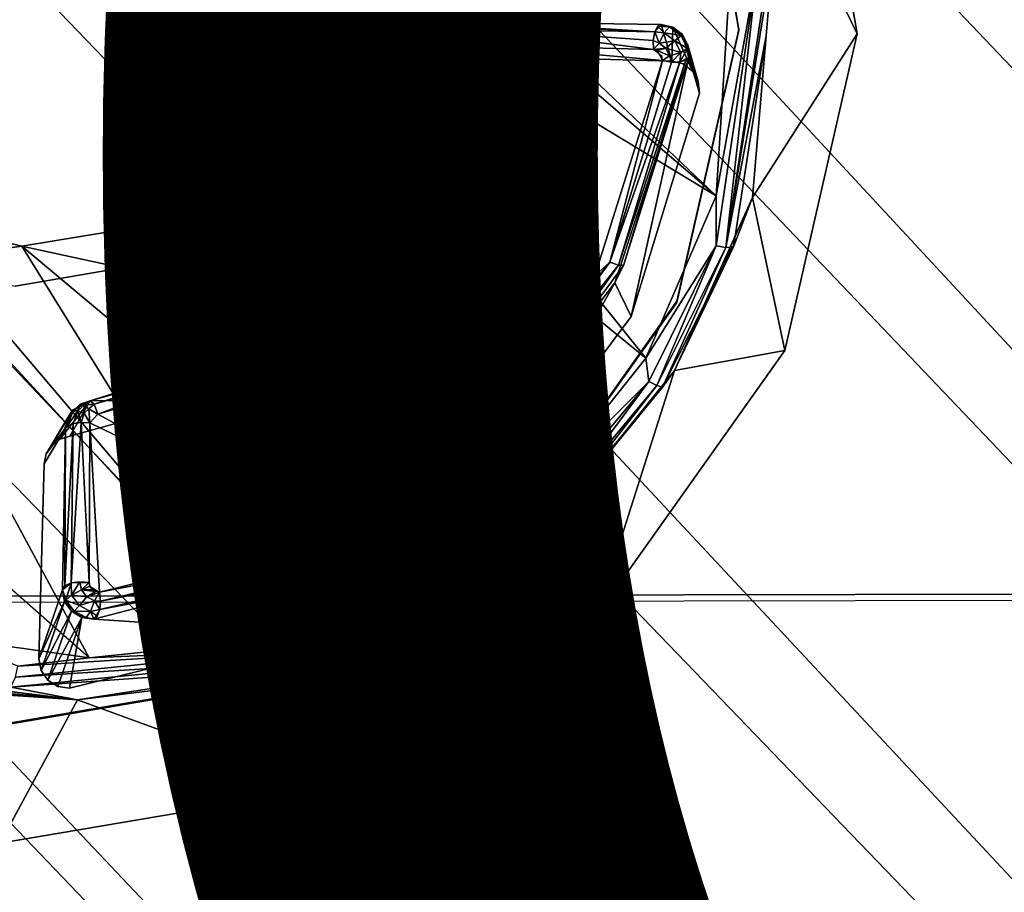
# Model space of a CAD drawing. Units: inches. Extents: x -10.2 to 10.2, y -10.6 to 10.6.
# Drawn here: x -1.4 to -0.9, y 3.6 to 4.1 of the extents above; entities that cross this region are included whole.
import ezdxf

# ---------------------------------------------------------------- set-up
doc = ezdxf.new("R2010")
doc.units = ezdxf.units.IN
doc.header["$MEASUREMENT"] = 0
for name, color, linetype in [('SEAT-BASE', 5, 'Continuous'), ('SEAT-PROD_NO', 7, 'Continuous'), ('SEAT-SEAT', 5, 'Continuous'), ('SEAT-SPACER', 5, 'Continuous')]:
    doc.layers.add(name, color=color, linetype=linetype)
doc.styles.get("Standard").update_dxf_attribs({"font": 'arial.ttf'})

msp = doc.modelspace()

# ---------------------------------------------------------------- linework, layer by layer
at = {"layer": 'SEAT-BASE'}
for points in [[(-3.89888, 7.29082, 28.33184), (0.04288, 3.13825, 28.16541), (-0.0034, 3.10366, 27.98009), (-3.84313, 7.13869, 28.16642)], [(0.04288, 3.13825, 28.16541), (-3.89888, 7.29082, 28.33184), (-3.78177, 7.14902, 28.4922), (0.01639, 3.10366, 28.35457)], [(0.01639, 3.10366, 28.35457), (-3.78177, 7.14902, 28.4922), (-3.74295, 6.96497, 28.64602), (-0.07578, 3.00916, 28.49689)], [(-3.84313, 7.13869, 28.16642), (-0.0034, 3.10366, 27.98009), (-0.11005, 3.00916, 27.84828), (-3.86146, 6.94721, 28.03926)], [(-0.07578, 3.00916, 28.49689), (-3.74295, 6.96497, 28.64602), (-3.83767, 6.76926, 28.74359), (-0.20893, 2.88007, 28.55424)], [(-3.86146, 6.94721, 28.03926), (-0.11005, 3.00916, 27.84828), (-0.2485, 2.88007, 27.80528), (-3.97984, 6.7562, 28.00475)], [(-4.32231, 6.68028, 28.2661), (-0.47382, 2.65649, 28.00495), (-0.50032, 2.6219, 28.19411), (-4.43428, 6.77769, 28.44381)], [(-0.45403, 2.65649, 28.37943), (-4.264, 6.68776, 28.59362), (-4.43428, 6.77769, 28.44381), (-0.50032, 2.6219, 28.19411)], [(-0.20893, 2.88007, 28.55424), (-3.83767, 6.76926, 28.74359), (-4.05205, 6.67009, 28.71114), (-0.34738, 2.75098, 28.51124)], [(-3.97984, 6.7562, 28.00475), (-0.2485, 2.88007, 27.80528), (-0.38165, 2.75098, 27.86263), (-4.16191, 6.66039, 28.10162)], [(-0.34738, 2.75098, 28.51124), (-4.05205, 6.67009, 28.71114), (-4.264, 6.68776, 28.59362), (-0.45403, 2.65649, 28.37943)], [(-4.16191, 6.66039, 28.10162), (-0.38165, 2.75098, 27.86263), (-0.47382, 2.65649, 28.00495), (-4.32231, 6.68028, 28.2661)]]:
    msp.add_3dface(points, dxfattribs=at)
at = {"layer": 'SEAT-SEAT'}
for points in [[(-4.63588, 3.76943, 29.02979), (-4.46703, 4.28539, 29.05107), (9.85485, 4.3318, 29.39651), (9.93759, 3.79588, 29.36111)], [(-4.63847, 3.76611, 29.43594), (-4.46971, 4.28159, 29.45726), (9.85114, 4.32777, 29.80337), (9.93428, 3.79241, 29.76778)], [(-4.76712, 3.24247, 29.01165), (-4.63588, 3.76943, 29.02979), (9.93759, 3.79588, 29.36111), (10.00359, 3.25737, 29.32994)], [(10.0006, 3.25443, 29.73645), (9.93428, 3.79241, 29.76778), (-4.63847, 3.76611, 29.43594), (-4.76962, 3.23962, 29.41776)]]:
    msp.add_3dface(points, dxfattribs=at)
at = {"layer": 'SEAT-SPACER'}
for points, invisible_edges in [([(-1.04901, 4.0715, 29.1305), (-1.01569, 4.2376, 29.14039), (-1.07362, 4.2155, 29.13863)], 3), ([(-1.04901, 4.0715, 29.1305), (-0.98701, 4.06978, 29.13091), (-1.01569, 4.2376, 29.14039)], 13), ([(-1.07354, 4.21608, 29.12865), (-1.04893, 4.07208, 29.12051), (-1.07362, 4.2155, 29.13863)], 12), ([(-1.04893, 4.07208, 29.12051), (-1.04901, 4.0715, 29.1305), (-1.07362, 4.2155, 29.13863)], 1), ([(-1.06777, 4.10666, 29.12236), (-1.04893, 4.07208, 29.12051), (-1.07354, 4.21608, 29.12865)], 13), ([(-1.27928, 4.04833, 28.60982), (-1.29122, 4.02332, 29.11569), (-1.26533, 4.10884, 28.60162)], 1), ([(-1.29122, 4.02332, 29.11569), (-1.27866, 4.07846, 29.11899), (-1.26533, 4.10884, 28.60162)], 2), ([(-1.04893, 4.07208, 29.12051), (-1.06777, 4.10666, 29.12236), (-1.06864, 4.10053, 29.122)], 13), ([(-1.27866, 4.07846, 29.11899), (-1.19981, 4.05075, 29.11804), (-1.19841, 4.10175, 29.121)], 15), ([(-1.19635, 4.05483, 29.1183), (-1.19841, 4.10175, 29.121), (-1.19981, 4.05075, 29.11804)], 3), ([(-1.19635, 4.05483, 29.1183), (-1.19519, 4.09748, 29.12078), (-1.19841, 4.10175, 29.121)], 13), ([(-1.06864, 4.10053, 29.122), (-1.07191, 4.09527, 29.12167), (-1.04893, 4.07208, 29.12051)], 14), ([(-1.46392, 3.75362, 28.46475), (-1.78647, 4.09347, 28.48141), (-1.38907, 3.7429, 28.51253)], 1), ([(-1.19168, 4.05744, 29.11849), (-1.19519, 4.09748, 29.12078), (-1.19635, 4.05483, 29.1183)], 3), ([(-1.19168, 4.05744, 29.11849), (-1.19067, 4.09462, 29.12065), (-1.19519, 4.09748, 29.12078)], 13), ([(-1.19067, 4.09462, 29.12065), (-1.19168, 4.05744, 29.11849), (-1.1864, 4.05824, 29.11858)], 13), ([(-1.19067, 4.09462, 29.12065), (-1.1864, 4.05824, 29.11858), (-1.18544, 4.09352, 29.12063)], 3), ([(-1.08411, 4.0554, 29.11926), (-1.18544, 4.09352, 29.12063), (-1.1864, 4.05824, 29.11858)], 3), ([(-1.18544, 4.09352, 29.12063), (-1.08411, 4.0554, 29.11926), (-1.08314, 4.09068, 29.12131)], 3), ([(-1.04893, 4.07208, 29.12051), (-1.07191, 4.09527, 29.12167), (-1.07703, 4.09179, 29.12142)], 13), ([(-1.08411, 4.0554, 29.11926), (-1.07807, 4.05395, 29.11922), (-1.08314, 4.09068, 29.12131)], 14), ([(-1.08314, 4.09068, 29.12131), (-1.07807, 4.05395, 29.11922), (-1.07703, 4.09179, 29.12142)], 3), ([(-1.07807, 4.05395, 29.11922), (-1.04893, 4.07208, 29.12051), (-1.07703, 4.09179, 29.12142)], 15), ([(-1.27866, 4.07846, 29.11899), (-1.29122, 4.02332, 29.11569), (-1.20161, 4.04572, 29.11773)], 14), ([(-1.27866, 4.07846, 29.11899), (-1.20161, 4.04572, 29.11773), (-1.19981, 4.05075, 29.11804)], 13), ([(-1.08411, 4.0554, 29.11926), (-1.1864, 4.05824, 29.11858), (-1.1764, 4.07582, 28.67917)], 12), ([(-1.1764, 4.07582, 28.67917), (-1.08962, 4.07466, 28.64889), (-1.08411, 4.0554, 29.11926)], 12), ([(-1.07807, 4.05395, 29.11922), (-1.08411, 4.0554, 29.11926), (-1.08345, 4.07317, 28.64808)], 12), ([(-1.07314, 4.05019, 29.11905), (-1.07807, 4.05395, 29.11922), (-1.08345, 4.07317, 28.64808)], 2), ([(-1.08146, 3.92908, 29.12198), (-0.98701, 4.06978, 29.13091), (-1.04901, 4.0715, 29.1305)], 3), ([(-1.08138, 3.92966, 29.112), (-1.08146, 3.92908, 29.12198), (-1.04901, 4.0715, 29.1305)], 1), ([(-1.02483, 3.9038, 29.12099), (-0.98701, 4.06978, 29.13091), (-1.08146, 3.92908, 29.12198)], 14), ([(-1.06963, 4.03859, 29.1184), (-1.08138, 3.92966, 29.112), (-1.04893, 4.07208, 29.12051)], 13), ([(-1.04893, 4.07208, 29.12051), (-1.08138, 3.92966, 29.112), (-1.04901, 4.0715, 29.1305)], 12), ([(-1.07807, 4.05395, 29.11922), (-1.07314, 4.05019, 29.11905), (-1.04893, 4.07208, 29.12051)], 14), ([(-1.07016, 4.04477, 29.11876), (-1.04893, 4.07208, 29.12051), (-1.07314, 4.05019, 29.11905)], 3), ([(-1.04893, 4.07208, 29.12051), (-1.07016, 4.04477, 29.11876), (-1.06963, 4.03859, 29.1184)], 13), ([(-1.17928, 4.06383, 28.66932), (-1.08887, 4.05577, 28.63978), (-1.09369, 4.06151, 28.63979)], 2), ([(-1.08904, 4.05787, 28.63908), (-1.09369, 4.06151, 28.63979), (-1.08887, 4.05577, 28.63978)], 2), ([(-1.32396, 3.97719, 29.11275), (-1.27928, 4.04833, 28.60982), (-1.31381, 3.99985, 28.61129)], 12), ([(-1.29122, 4.02332, 29.11569), (-1.27928, 4.04833, 28.60982), (-1.32396, 3.97719, 29.11275)], 1), ([(-1.29122, 4.02332, 29.11569), (-1.2249, 3.97694, 29.11356), (-1.20161, 4.04572, 29.11773)], 13), ([(-1.10529, 3.92166, 29.11134), (-1.08138, 3.92966, 29.112), (-1.06963, 4.03859, 29.1184)], 3), ([(-1.29122, 4.02332, 29.11569), (-1.32396, 3.97719, 29.11275), (-1.2249, 3.97694, 29.11356)], 14), ([(-1.36389, 3.96839, 28.6045), (-1.32396, 3.97719, 29.11275), (-1.31381, 3.99985, 28.61129)], 2), ([(-1.26896, 3.91916, 29.10985), (-1.26062, 3.93777, 28.69812), (-1.21874, 3.99096, 28.69576)], 1), ([(-1.36389, 3.96839, 28.6045), (-1.3719, 3.94709, 29.11062), (-1.32396, 3.97719, 29.11275)], 1), ([(-1.3719, 3.94709, 29.11062), (-1.32917, 3.87843, 29.10699), (-1.32396, 3.97719, 29.11275)], 3), ([(-1.32917, 3.87843, 29.10699), (-1.26896, 3.91916, 29.10985), (-1.32396, 3.97719, 29.11275)], 14), ([(-1.2249, 3.97694, 29.11356), (-1.32396, 3.97719, 29.11275), (-1.26896, 3.91916, 29.10985)], 3), ([(-1.3719, 3.94709, 29.11062), (-1.36389, 3.96839, 28.6045), (-1.4244, 3.95856, 28.59161)], 1), ([(-1.4244, 3.95856, 28.59161), (-1.48297, 3.95018, 29.10988), (-1.42774, 3.93761, 29.10961)], 12), ([(-1.4244, 3.95856, 28.59161), (-1.42774, 3.93761, 29.10961), (-1.3719, 3.94709, 29.11062)], 1), ([(-1.3719, 3.94709, 29.11062), (-1.42774, 3.93761, 29.10961), (-1.39925, 3.859, 29.10529)], 14), ([(-1.39925, 3.859, 29.10529), (-1.32917, 3.87843, 29.10699), (-1.3719, 3.94709, 29.11062)], 14), ([(-1.17999, 3.85271, 28.69386), (-1.17844, 3.82367, 29.10507), (-1.11383, 3.93931, 28.68623)], 1), ([(-1.40437, 3.85749, 29.10516), (-1.42774, 3.93761, 29.10961), (-1.45545, 3.8589, 29.10482)], 15), ([(-1.39925, 3.859, 29.10529), (-1.42774, 3.93761, 29.10961), (-1.40437, 3.85749, 29.10516)], 3), ([(-1.26896, 3.91916, 29.10985), (-1.31061, 3.90194, 28.6908), (-1.26062, 3.93777, 28.69812)], 12), ([(-1.08146, 3.92908, 29.12198), (-1.16604, 3.80993, 29.11439), (-1.02483, 3.9038, 29.12099)], 14), ([(-1.16604, 3.80993, 29.11439), (-1.08146, 3.92908, 29.12198), (-1.16596, 3.81051, 29.10441)], 12), ([(-1.08138, 3.92966, 29.112), (-1.10529, 3.92166, 29.11134), (-1.16596, 3.81051, 29.10441)], 3), ([(-1.16596, 3.81051, 29.10441), (-1.08146, 3.92908, 29.12198), (-1.08138, 3.92966, 29.112)], 2), ([(-1.17844, 3.82367, 29.10507), (-1.16596, 3.81051, 29.10441), (-1.10529, 3.92166, 29.11134)], 3), ([(-1.1234, 3.76494, 29.11214), (-1.02483, 3.9038, 29.12099), (-1.16604, 3.80993, 29.11439)], 14), ([(-1.4154, 3.74241, 29.09841), (-1.40307, 3.77852, 28.62917), (-1.4015, 3.86314, 28.66501)], 12), ([(-1.4015, 3.86314, 28.66501), (-1.41261, 3.84453, 29.10434), (-1.4154, 3.74241, 29.09841)], 12), ([(-1.38875, 3.86593, 28.65614), (-1.38914, 3.78238, 28.6212), (-1.38368, 3.77724, 28.62122)], 2), ([(-1.45545, 3.8589, 29.10482), (-1.40864, 3.85427, 29.10494), (-1.40437, 3.85749, 29.10516)], 13), ([(-1.45136, 3.85545, 29.10466), (-1.40864, 3.85427, 29.10494), (-1.45545, 3.8589, 29.10482)], 3), ([(-1.45136, 3.85545, 29.10466), (-1.44875, 3.85079, 29.10441), (-1.41151, 3.84975, 29.10466)], 14), ([(-1.45136, 3.85545, 29.10466), (-1.41151, 3.84975, 29.10466), (-1.40864, 3.85427, 29.10494)], 13), ([(-1.41261, 3.84453, 29.10434), (-1.41151, 3.84975, 29.10466), (-1.44875, 3.85079, 29.10441)], 14), ([(-1.44794, 3.84551, 29.10411), (-1.41261, 3.84453, 29.10434), (-1.44875, 3.85079, 29.10441)], 3), ([(-1.17844, 3.82367, 29.10507), (-1.17999, 3.85271, 28.69386), (-1.26343, 3.79516, 28.67821)], 1), ([(-1.45074, 3.74339, 29.09817), (-1.4154, 3.74241, 29.09841), (-1.44794, 3.84551, 29.10411)], 3), ([(-1.41261, 3.84453, 29.10434), (-1.44794, 3.84551, 29.10411), (-1.4154, 3.74241, 29.09841)], 3), ([(-1.28047, 3.75615, 29.10032), (-1.16596, 3.81051, 29.10441), (-1.17844, 3.82367, 29.10507)], 3), ([(-1.1234, 3.76494, 29.11214), (-1.16604, 3.80993, 29.11439), (-1.28987, 3.73218, 29.10887)], 13), ([(-1.28979, 3.73276, 29.09889), (-1.28987, 3.73218, 29.10887), (-1.16604, 3.80993, 29.11439)], 1), ([(-1.28047, 3.75615, 29.10032), (-1.28979, 3.73276, 29.09889), (-1.16596, 3.81051, 29.10441)], 13), ([(-1.28979, 3.73276, 29.09889), (-1.16604, 3.80993, 29.11439), (-1.16596, 3.81051, 29.10441)], 2), ([(-1.27883, 3.79116, 28.67202), (-1.26343, 3.79516, 28.67821), (-1.27801, 3.78946, 28.67033)], 12), ([(-1.27801, 3.78946, 28.67033), (-1.29423, 3.78717, 28.66583), (-1.27883, 3.79116, 28.67202)], 12), ([(-1.38914, 3.78238, 28.6212), (-1.38872, 3.7804, 28.6204), (-1.38368, 3.77724, 28.62122)], 12), ([(-1.39938, 3.72705, 29.09765), (-1.38666, 3.76318, 28.6287), (-1.39296, 3.76401, 28.62778)], 1), ([(-1.38666, 3.76318, 28.6287), (-1.39938, 3.72705, 29.09765), (-1.28047, 3.75615, 29.10032)], 1), ([(-1.28987, 3.73218, 29.10887), (-1.26771, 3.67434, 29.1057), (-1.1234, 3.76494, 29.11214)], 13), ([(-1.28979, 3.73276, 29.09889), (-1.28047, 3.75615, 29.10032), (-1.39938, 3.72705, 29.09765)], 13), ([(-1.45219, 3.73736, 29.09781), (-1.41428, 3.73631, 29.09807), (-1.45074, 3.74339, 29.09817)], 3), ([(-1.41428, 3.73631, 29.09807), (-1.4154, 3.74241, 29.09841), (-1.45074, 3.74339, 29.09817)], 14), ([(-1.41428, 3.73631, 29.09807), (-1.45219, 3.73736, 29.09781), (-1.43402, 3.70825, 29.09628)], 15), ([(-1.26771, 3.67434, 29.1057), (-1.28987, 3.73218, 29.10887), (-1.4341, 3.70768, 29.10626)], 13), ([(-1.43402, 3.70825, 29.09628), (-1.4341, 3.70768, 29.10626), (-1.28987, 3.73218, 29.10887)], 1), ([(-1.41079, 3.73119, 29.0978), (-1.41428, 3.73631, 29.09807), (-1.43402, 3.70825, 29.09628)], 14), ([(-1.43402, 3.70825, 29.09628), (-1.28979, 3.73276, 29.09889), (-1.39938, 3.72705, 29.09765)], 14), ([(-1.28987, 3.73218, 29.10887), (-1.28979, 3.73276, 29.09889), (-1.43402, 3.70825, 29.09628)], 1), ([(-1.40553, 3.72792, 29.09765), (-1.41079, 3.73119, 29.0978), (-1.43402, 3.70825, 29.09628)], 14), ([(-1.43402, 3.70825, 29.09628), (-1.39938, 3.72705, 29.09765), (-1.40553, 3.72792, 29.09765)], 13), ([(-1.4341, 3.70768, 29.10626), (-1.43579, 3.64578, 29.10266), (-1.26771, 3.67434, 29.1057)], 13)]:
    msp.add_3dface(points, dxfattribs=dict(at, invisible_edges=invisible_edges))
for points in [[(-1.02756, 4.15337, 28.49982), (-1.01569, 4.2376, 29.14039), (-0.98701, 4.06978, 29.13091)], [(-1.06079, 3.9848, 28.57089), (-1.30717, 4.21943, 28.59069), (-1.05067, 4.14473, 28.49041)], [(-1.06079, 3.9848, 28.57089), (-1.27577, 4.16967, 28.59293), (-1.30717, 4.21943, 28.59069)], [(-1.27577, 4.16967, 28.59293), (-1.06079, 3.9848, 28.57089), (-1.26533, 4.10884, 28.60162)], [(-1.04175, 3.98395, 28.58331), (-1.02756, 4.15337, 28.49982), (-0.98701, 4.06978, 29.13091)], [(-1.06079, 3.9848, 28.57089), (-1.05067, 4.14473, 28.49041), (-1.03914, 4.1046, 28.51113)], [(-1.09767, 3.8999, 28.59686), (-1.27928, 4.04833, 28.60982), (-1.26533, 4.10884, 28.60162)], [(-1.06079, 3.9848, 28.57089), (-1.09767, 3.8999, 28.59686), (-1.26533, 4.10884, 28.60162)], [(-1.05577, 3.95785, 28.58314), (-1.03111, 4.11101, 28.52069), (-1.03466, 4.06866, 28.54157)], [(-1.03111, 4.11101, 28.52069), (-1.05577, 3.95785, 28.58314), (-1.03339, 4.10533, 28.51216)], [(-1.0608, 3.95872, 28.5802), (-1.03914, 4.1046, 28.51113), (-1.05577, 3.95785, 28.58314)], [(-1.03914, 4.1046, 28.51113), (-1.0608, 3.95872, 28.5802), (-1.06079, 3.9848, 28.57089)], [(-1.03914, 4.1046, 28.51113), (-1.03339, 4.10533, 28.51216), (-1.05577, 3.95785, 28.58314)], [(-1.53157, 4.00742, 28.57657), (-1.38907, 3.7429, 28.51253), (-1.78647, 4.09347, 28.48141)], [(-1.18614, 4.07255, 28.68006), (-1.19168, 4.05744, 29.11849), (-1.19635, 4.05483, 29.1183)], [(-1.18614, 4.07255, 28.68006), (-1.19635, 4.05483, 29.1183), (-1.18964, 4.0686, 28.68049)], [(-1.19168, 4.05744, 29.11849), (-1.1764, 4.07582, 28.67917), (-1.1864, 4.05824, 29.11858)], [(-1.18614, 4.07255, 28.68006), (-1.1764, 4.07582, 28.67917), (-1.19168, 4.05744, 29.11849)], [(-1.18964, 4.0686, 28.68049), (-1.18727, 4.07096, 28.67717), (-1.18614, 4.07255, 28.68006)], [(-1.18727, 4.07096, 28.67717), (-1.18298, 4.07357, 28.67546), (-1.1764, 4.07582, 28.67917)], [(-1.18614, 4.07255, 28.68006), (-1.18727, 4.07096, 28.67717), (-1.1764, 4.07582, 28.67917)], [(-1.18298, 4.07357, 28.67546), (-1.18727, 4.07096, 28.67717), (-1.18656, 4.06821, 28.67325)], [(-1.18656, 4.06821, 28.67325), (-1.18303, 4.07035, 28.67185), (-1.18298, 4.07357, 28.67546)], [(-1.18298, 4.07357, 28.67546), (-1.18303, 4.07035, 28.67185), (-1.17857, 4.07233, 28.67141)], [(-1.17857, 4.07233, 28.67141), (-1.18303, 4.07035, 28.67185), (-1.17918, 4.06834, 28.66942)], [(-1.17857, 4.07233, 28.67141), (-1.1764, 4.07582, 28.67917), (-1.18298, 4.07357, 28.67546)], [(-1.09369, 4.06151, 28.63979), (-1.17857, 4.07233, 28.67141), (-1.17928, 4.06383, 28.66932)], [(-1.17757, 4.075, 28.6749), (-1.17857, 4.07233, 28.67141), (-1.09301, 4.07071, 28.64115)], [(-1.09369, 4.06151, 28.63979), (-1.0938, 4.0663, 28.63943), (-1.17857, 4.07233, 28.67141)], [(-1.09301, 4.07071, 28.64115), (-1.17857, 4.07233, 28.67141), (-1.0938, 4.0663, 28.63943)], [(-1.09301, 4.07071, 28.64115), (-1.1764, 4.07582, 28.67917), (-1.17757, 4.075, 28.6749)], [(-1.09301, 4.07071, 28.64115), (-1.08962, 4.07466, 28.64889), (-1.1764, 4.07582, 28.67917)], [(-1.0915, 4.07373, 28.64457), (-1.09301, 4.07071, 28.64115), (-1.08798, 4.07026, 28.63979)], [(-1.0915, 4.07373, 28.64457), (-1.0853, 4.07336, 28.64464), (-1.08962, 4.07466, 28.64889)], [(-1.0915, 4.07373, 28.64457), (-1.08798, 4.07026, 28.63979), (-1.0853, 4.07336, 28.64464)], [(-1.08962, 4.07466, 28.64889), (-1.08345, 4.07317, 28.64808), (-1.08411, 4.0554, 29.11926)], [(-1.08345, 4.07317, 28.64808), (-1.08962, 4.07466, 28.64889), (-1.0853, 4.07336, 28.64464)], [(-1.07915, 4.06882, 28.64359), (-1.0853, 4.07336, 28.64464), (-1.08798, 4.07026, 28.63979)], [(-1.0853, 4.07336, 28.64464), (-1.0785, 4.06929, 28.64768), (-1.08345, 4.07317, 28.64808)], [(-1.07915, 4.06882, 28.64359), (-1.0785, 4.06929, 28.64768), (-1.0853, 4.07336, 28.64464)], [(-1.08345, 4.07317, 28.64808), (-1.0785, 4.06929, 28.64768), (-1.07314, 4.05019, 29.11905)], [(-1.19981, 4.05075, 29.11804), (-1.19159, 4.06359, 28.68084), (-1.18964, 4.0686, 28.68049)], [(-1.19635, 4.05483, 29.1183), (-1.19981, 4.05075, 29.11804), (-1.18964, 4.0686, 28.68049)], [(-1.18908, 4.06489, 28.67458), (-1.19012, 4.06735, 28.68058), (-1.19061, 4.0661, 28.68066)], [(-1.18656, 4.06821, 28.67325), (-1.18727, 4.07096, 28.67717), (-1.19012, 4.06735, 28.68058)], [(-1.19012, 4.06735, 28.68058), (-1.18727, 4.07096, 28.67717), (-1.18964, 4.0686, 28.68049)], [(-1.18908, 4.06489, 28.67458), (-1.18656, 4.06821, 28.67325), (-1.19012, 4.06735, 28.68058)], [(-1.18656, 4.06821, 28.67325), (-1.18908, 4.06489, 28.67458), (-1.18614, 4.06251, 28.67185)], [(-1.18656, 4.06821, 28.67325), (-1.18445, 4.06473, 28.67096), (-1.18303, 4.07035, 28.67185)], [(-1.18614, 4.06251, 28.67185), (-1.18445, 4.06473, 28.67096), (-1.18656, 4.06821, 28.67325)], [(-1.18445, 4.06473, 28.67096), (-1.18208, 4.06616, 28.67002), (-1.18303, 4.07035, 28.67185)], [(-1.17918, 4.06834, 28.66942), (-1.18303, 4.07035, 28.67185), (-1.18208, 4.06616, 28.67002)], [(-1.18208, 4.06616, 28.67002), (-1.17928, 4.06383, 28.66932), (-1.17918, 4.06834, 28.66942)], [(-1.09301, 4.07071, 28.64115), (-1.0938, 4.0663, 28.63943), (-1.09069, 4.06478, 28.63819)], [(-1.09301, 4.07071, 28.64115), (-1.09069, 4.06478, 28.63819), (-1.08798, 4.07026, 28.63979)], [(-1.08238, 4.06612, 28.63884), (-1.08798, 4.07026, 28.63979), (-1.09069, 4.06478, 28.63819)], [(-1.08238, 4.06612, 28.63884), (-1.07915, 4.06882, 28.64359), (-1.08798, 4.07026, 28.63979)], [(-1.07915, 4.06882, 28.64359), (-1.08238, 4.06612, 28.63884), (-1.07578, 4.06206, 28.64461)], [(-1.0785, 4.06929, 28.64768), (-1.07915, 4.06882, 28.64359), (-1.07559, 4.06374, 28.64776)], [(-1.07559, 4.06374, 28.64776), (-1.07915, 4.06882, 28.64359), (-1.07578, 4.06206, 28.64461)], [(-1.07559, 4.06374, 28.64776), (-1.07016, 4.04477, 29.11876), (-1.0785, 4.06929, 28.64768)], [(-1.07314, 4.05019, 29.11905), (-1.0785, 4.06929, 28.64768), (-1.07016, 4.04477, 29.11876)], [(-1.05176, 3.9581, 28.58817), (-1.05577, 3.95785, 28.58314), (-1.03466, 4.06866, 28.54157)], [(-1.03466, 4.06866, 28.54157), (-1.04175, 3.98395, 28.58331), (-1.05176, 3.9581, 28.58817)], [(-1.02483, 3.9038, 29.12099), (-1.04175, 3.98395, 28.58331), (-0.98701, 4.06978, 29.13091)], [(-1.20161, 4.04572, 29.11773), (-1.2249, 3.97694, 29.11356), (-1.19159, 4.06359, 28.68084)], [(-1.21874, 3.99096, 28.69576), (-1.19159, 4.06359, 28.68084), (-1.2249, 3.97694, 29.11356)], [(-1.2131, 3.99407, 28.68751), (-1.19159, 4.06359, 28.68084), (-1.21518, 3.99568, 28.69106)], [(-1.20517, 4.02727, 28.6883), (-1.21518, 3.99568, 28.69106), (-1.19159, 4.06359, 28.68084)], [(-1.19159, 4.06359, 28.68084), (-1.2131, 3.99407, 28.68751), (-1.18425, 4.05981, 28.67148)], [(-1.20161, 4.04572, 29.11773), (-1.19159, 4.06359, 28.68084), (-1.19981, 4.05075, 29.11804)], [(-1.19061, 4.0661, 28.68066), (-1.19159, 4.06359, 28.68084), (-1.18908, 4.06489, 28.67458)], [(-1.19159, 4.06359, 28.68084), (-1.18964, 4.06171, 28.67481), (-1.18908, 4.06489, 28.67458)], [(-1.18614, 4.06251, 28.67185), (-1.18908, 4.06489, 28.67458), (-1.18964, 4.06171, 28.67481)], [(-1.18964, 4.06171, 28.67481), (-1.18425, 4.05981, 28.67148), (-1.18614, 4.06251, 28.67185)], [(-1.18614, 4.06251, 28.67185), (-1.18425, 4.05981, 28.67148), (-1.18445, 4.06473, 28.67096)], [(-1.18362, 4.06147, 28.67098), (-1.18208, 4.06616, 28.67002), (-1.18445, 4.06473, 28.67096)], [(-1.18362, 4.06147, 28.67098), (-1.18445, 4.06473, 28.67096), (-1.18425, 4.05981, 28.67148)], [(-1.12437, 3.94292, 28.67683), (-1.17928, 4.06383, 28.66932), (-1.18425, 4.05981, 28.67148)], [(-1.18362, 4.06147, 28.67098), (-1.18425, 4.05981, 28.67148), (-1.17928, 4.06383, 28.66932)], [(-1.18362, 4.06147, 28.67098), (-1.17928, 4.06383, 28.66932), (-1.18208, 4.06616, 28.67002)], [(-1.17928, 4.06383, 28.66932), (-1.18248, 4.06277, 28.67042), (-1.18362, 4.06147, 28.67098)], [(-1.12437, 3.94292, 28.67683), (-1.08887, 4.05577, 28.63978), (-1.17928, 4.06383, 28.66932)], [(-1.0938, 4.0663, 28.63943), (-1.09369, 4.06151, 28.63979), (-1.09069, 4.06478, 28.63819)], [(-1.08714, 4.06215, 28.63758), (-1.09069, 4.06478, 28.63819), (-1.09369, 4.06151, 28.63979)], [(-1.09369, 4.06151, 28.63979), (-1.09166, 4.06101, 28.63909), (-1.08714, 4.06215, 28.63758)], [(-1.08714, 4.06215, 28.63758), (-1.09166, 4.06101, 28.63909), (-1.08517, 4.05822, 28.63817)], [(-1.08714, 4.06215, 28.63758), (-1.08238, 4.06612, 28.63884), (-1.09069, 4.06478, 28.63819)], [(-1.08238, 4.06612, 28.63884), (-1.08714, 4.06215, 28.63758), (-1.07931, 4.05997, 28.63976)], [(-1.07931, 4.05997, 28.63976), (-1.08714, 4.06215, 28.63758), (-1.08517, 4.05822, 28.63817)], [(-1.07578, 4.06206, 28.64461), (-1.08238, 4.06612, 28.63884), (-1.07931, 4.05997, 28.63976)], [(-1.07578, 4.06206, 28.64461), (-1.07931, 4.05997, 28.63976), (-1.07989, 4.05497, 28.64091)], [(-1.07989, 4.05497, 28.64091), (-1.0752, 4.05743, 28.6483), (-1.07578, 4.06206, 28.64461)], [(-1.07578, 4.06206, 28.64461), (-1.0752, 4.05743, 28.6483), (-1.07559, 4.06374, 28.64776)], [(-1.07559, 4.06374, 28.64776), (-1.06963, 4.03859, 29.1184), (-1.07016, 4.04477, 29.11876)], [(-1.07559, 4.06374, 28.64776), (-1.0752, 4.05743, 28.6483), (-1.06963, 4.03859, 29.1184)], [(-1.20986, 3.99204, 28.68544), (-1.18425, 4.05981, 28.67148), (-1.2131, 3.99407, 28.68751)], [(-1.21121, 3.9854, 28.6858), (-1.18425, 4.05981, 28.67148), (-1.20986, 3.99204, 28.68544)], [(-1.12437, 3.94292, 28.67683), (-1.18425, 4.05981, 28.67148), (-1.21121, 3.9854, 28.6858)], [(-1.10529, 3.92166, 29.11134), (-1.0752, 4.05743, 28.6483), (-1.11383, 3.93931, 28.68623)], [(-1.10926, 3.94846, 28.68281), (-1.11077, 3.94867, 28.68322), (-1.0752, 4.05743, 28.6483)], [(-1.0752, 4.05743, 28.6483), (-1.07662, 4.05587, 28.64413), (-1.10926, 3.94846, 28.68281)], [(-1.06963, 4.03859, 29.1184), (-1.0752, 4.05743, 28.6483), (-1.10529, 3.92166, 29.11134)], [(-1.08887, 4.05577, 28.63978), (-1.08517, 4.05822, 28.63817), (-1.09166, 4.06101, 28.63909)], [(-1.08887, 4.05577, 28.63978), (-1.08429, 4.05493, 28.63934), (-1.08517, 4.05822, 28.63817)], [(-1.07931, 4.05997, 28.63976), (-1.08517, 4.05822, 28.63817), (-1.08429, 4.05493, 28.63934)], [(-1.07989, 4.05497, 28.64091), (-1.07931, 4.05997, 28.63976), (-1.08429, 4.05493, 28.63934)], [(-1.12437, 3.94292, 28.67683), (-1.11646, 3.95019, 28.67509), (-1.08887, 4.05577, 28.63978)], [(-1.08429, 4.05493, 28.63934), (-1.08887, 4.05577, 28.63978), (-1.11646, 3.95019, 28.67509)], [(-1.11646, 3.95019, 28.67509), (-1.07989, 4.05497, 28.64091), (-1.08429, 4.05493, 28.63934)], [(-1.11646, 3.95019, 28.67509), (-1.11194, 3.94862, 28.67793), (-1.07989, 4.05497, 28.64091)], [(-1.10926, 3.94846, 28.68281), (-1.07662, 4.05587, 28.64413), (-1.11194, 3.94862, 28.67793)], [(-1.07662, 4.05587, 28.64413), (-1.07989, 4.05497, 28.64091), (-1.11194, 3.94862, 28.67793)], [(-1.31381, 3.99985, 28.61129), (-1.27928, 4.04833, 28.60982), (-1.15023, 3.8337, 28.60299)], [(-1.09767, 3.8999, 28.59686), (-1.15023, 3.8337, 28.60299), (-1.27928, 4.04833, 28.60982)], [(-1.21518, 3.99568, 28.69106), (-1.20517, 4.02727, 28.6883), (-1.21874, 3.99096, 28.69576)], [(-1.29658, 3.75244, 28.56144), (-1.53157, 4.00742, 28.57657), (-1.48386, 3.97307, 28.57984)], [(-1.53157, 4.00742, 28.57657), (-1.29658, 3.75244, 28.56144), (-1.38907, 3.7429, 28.51253)], [(-1.36389, 3.96839, 28.6045), (-1.31381, 3.99985, 28.61129), (-1.15023, 3.8337, 28.60299)], [(-1.21518, 3.99568, 28.69106), (-1.21874, 3.99096, 28.69576), (-1.26062, 3.93777, 28.69812)], [(-1.26062, 3.93777, 28.69812), (-1.26003, 3.9374, 28.69432), (-1.21518, 3.99568, 28.69106)], [(-1.2131, 3.99407, 28.68751), (-1.21518, 3.99568, 28.69106), (-1.26003, 3.9374, 28.69432)], [(-1.21874, 3.99096, 28.69576), (-1.2249, 3.97694, 29.11356), (-1.26896, 3.91916, 29.10985)], [(-1.26003, 3.9374, 28.69432), (-1.25851, 3.936, 28.69106), (-1.2131, 3.99407, 28.68751)], [(-1.25851, 3.936, 28.69106), (-1.20986, 3.99204, 28.68544), (-1.2131, 3.99407, 28.68751)], [(-1.25851, 3.936, 28.69106), (-1.25367, 3.93108, 28.68794), (-1.20986, 3.99204, 28.68544)], [(-1.21121, 3.9854, 28.6858), (-1.20986, 3.99204, 28.68544), (-1.25367, 3.93108, 28.68794)], [(-1.21121, 3.9854, 28.6858), (-1.25367, 3.93108, 28.68794), (-1.21964, 3.89657, 28.68611)], [(-1.21121, 3.9854, 28.6858), (-1.21964, 3.89657, 28.68611), (-1.15558, 3.90172, 28.68062)], [(-1.15558, 3.90172, 28.68062), (-1.12437, 3.94292, 28.67683), (-1.21121, 3.9854, 28.6858)], [(-1.09767, 3.8999, 28.59686), (-1.06079, 3.9848, 28.57089), (-1.0608, 3.95872, 28.5802)], [(-1.08267, 3.8934, 28.61017), (-1.04175, 3.98395, 28.58331), (-1.02483, 3.9038, 29.12099)], [(-1.05176, 3.9581, 28.58817), (-1.04175, 3.98395, 28.58331), (-1.05198, 3.96131, 28.59003)], [(-1.48297, 3.95018, 29.10988), (-1.4244, 3.95856, 28.59161), (-1.48386, 3.97307, 28.57984)], [(-1.29658, 3.75244, 28.56144), (-1.48386, 3.97307, 28.57984), (-1.4244, 3.95856, 28.59161)], [(-1.21633, 3.78427, 28.5914), (-1.4244, 3.95856, 28.59161), (-1.36389, 3.96839, 28.6045)], [(-1.36389, 3.96839, 28.6045), (-1.15023, 3.8337, 28.60299), (-1.21633, 3.78427, 28.5914)], [(-1.05198, 3.96131, 28.59003), (-1.05326, 3.95848, 28.59087), (-1.05176, 3.9581, 28.58817)], [(-1.4244, 3.95856, 28.59161), (-1.21633, 3.78427, 28.5914), (-1.29658, 3.75244, 28.56144)], [(-1.0608, 3.95872, 28.5802), (-1.09601, 3.88766, 28.60001), (-1.09767, 3.8999, 28.59686)], [(-1.0608, 3.95872, 28.5802), (-1.09184, 3.88558, 28.60362), (-1.09601, 3.88766, 28.60001)], [(-1.0608, 3.95872, 28.5802), (-1.05577, 3.95785, 28.58314), (-1.09184, 3.88558, 28.60362)], [(-1.08883, 3.88465, 28.60923), (-1.09184, 3.88558, 28.60362), (-1.05577, 3.95785, 28.58314)], [(-1.08267, 3.8934, 28.61017), (-1.08883, 3.88465, 28.60923), (-1.05176, 3.9581, 28.58817)], [(-1.05176, 3.9581, 28.58817), (-1.08883, 3.88465, 28.60923), (-1.05577, 3.95785, 28.58314)], [(-1.08267, 3.8934, 28.61017), (-1.05176, 3.9581, 28.58817), (-1.06221, 3.93868, 28.59674)], [(-1.06221, 3.93868, 28.59674), (-1.05176, 3.9581, 28.58817), (-1.0571, 3.94999, 28.59338)], [(-1.0571, 3.94999, 28.59338), (-1.05176, 3.9581, 28.58817), (-1.05454, 3.95565, 28.59171)], [(-1.05454, 3.95565, 28.59171), (-1.05176, 3.9581, 28.58817), (-1.05326, 3.95848, 28.59087)], [(-1.18679, 3.86053, 28.68441), (-1.18419, 3.85774, 28.68502), (-1.11646, 3.95019, 28.67509)], [(-1.12437, 3.94292, 28.67683), (-1.18679, 3.86053, 28.68441), (-1.11646, 3.95019, 28.67509)], [(-1.18419, 3.85774, 28.68502), (-1.11194, 3.94862, 28.67793), (-1.11646, 3.95019, 28.67509)], [(-1.18199, 3.85528, 28.68702), (-1.11194, 3.94862, 28.67793), (-1.18419, 3.85774, 28.68502)], [(-1.18199, 3.85528, 28.68702), (-1.18052, 3.85352, 28.69012), (-1.11194, 3.94862, 28.67793)], [(-1.17999, 3.85271, 28.69386), (-1.11194, 3.94862, 28.67793), (-1.18052, 3.85352, 28.69012)], [(-1.17999, 3.85271, 28.69386), (-1.10926, 3.94846, 28.68281), (-1.11194, 3.94862, 28.67793)], [(-1.10926, 3.94846, 28.68281), (-1.11383, 3.93931, 28.68623), (-1.11077, 3.94867, 28.68322)], [(-1.17999, 3.85271, 28.69386), (-1.11383, 3.93931, 28.68623), (-1.10926, 3.94846, 28.68281)], [(-1.11383, 3.93931, 28.68623), (-1.17844, 3.82367, 29.10507), (-1.10529, 3.92166, 29.11134)], [(-1.31933, 3.89714, 28.68563), (-1.26062, 3.93777, 28.69812), (-1.31061, 3.90194, 28.6908)], [(-1.31764, 3.89545, 28.68171), (-1.26062, 3.93777, 28.69812), (-1.31933, 3.89714, 28.68563)], [(-1.26062, 3.93777, 28.69812), (-1.31764, 3.89545, 28.68171), (-1.25628, 3.93378, 28.68882)], [(-1.25628, 3.93378, 28.68882), (-1.31764, 3.89545, 28.68171), (-1.31554, 3.89222, 28.67919)], [(-1.25367, 3.93108, 28.68794), (-1.25628, 3.93378, 28.68882), (-1.31554, 3.89222, 28.67919)], [(-1.30471, 3.89474, 28.6807), (-1.25367, 3.93108, 28.68794), (-1.31554, 3.89222, 28.67919)], [(-1.30471, 3.89474, 28.6807), (-1.22645, 3.8334, 28.67684), (-1.25367, 3.93108, 28.68794)], [(-1.18698, 3.86073, 28.68442), (-1.25367, 3.93108, 28.68794), (-1.22645, 3.8334, 28.67684)], [(-1.26896, 3.91916, 29.10985), (-1.32917, 3.87843, 29.10699), (-1.31061, 3.90194, 28.6908)], [(-1.1234, 3.76494, 29.11214), (-1.08267, 3.8934, 28.61017), (-1.02483, 3.9038, 29.12099)], [(-1.32917, 3.87843, 29.10699), (-1.3886, 3.87746, 28.66844), (-1.31061, 3.90194, 28.6908)], [(-1.3886, 3.87746, 28.66844), (-1.38643, 3.87578, 28.66242), (-1.31933, 3.89714, 28.68563)], [(-1.34961, 3.8897, 28.67962), (-1.3886, 3.87746, 28.66844), (-1.31933, 3.89714, 28.68563)], [(-1.31933, 3.89714, 28.68563), (-1.38643, 3.87578, 28.66242), (-1.31764, 3.89545, 28.68171)], [(-1.34961, 3.8897, 28.67962), (-1.31933, 3.89714, 28.68563), (-1.31061, 3.90194, 28.6908)], [(-1.21964, 3.89657, 28.68611), (-1.17118, 3.88113, 28.68252), (-1.15558, 3.90172, 28.68062)], [(-1.09601, 3.88766, 28.60001), (-1.15023, 3.8337, 28.60299), (-1.09767, 3.8999, 28.59686)], [(-1.38643, 3.87578, 28.66242), (-1.38461, 3.87051, 28.65887), (-1.31764, 3.89545, 28.68171)], [(-1.38461, 3.87051, 28.65887), (-1.31554, 3.89222, 28.67919), (-1.31764, 3.89545, 28.68171)], [(-1.30471, 3.89474, 28.6807), (-1.31554, 3.89222, 28.67919), (-1.38461, 3.87051, 28.65887)], [(-1.26611, 3.80627, 28.66928), (-1.30471, 3.89474, 28.6807), (-1.38461, 3.87051, 28.65887)], [(-1.22645, 3.8334, 28.67684), (-1.30471, 3.89474, 28.6807), (-1.26611, 3.80627, 28.66928)], [(-1.21964, 3.89657, 28.68611), (-1.18562, 3.86207, 28.68427), (-1.17899, 3.87083, 28.68346)], [(-1.21964, 3.89657, 28.68611), (-1.17899, 3.87083, 28.68346), (-1.17118, 3.88113, 28.68252)], [(-1.08267, 3.8934, 28.61017), (-1.1398, 3.82229, 28.6164), (-1.08883, 3.88465, 28.60923)], [(-1.1398, 3.82229, 28.6164), (-1.08267, 3.8934, 28.61017), (-1.1234, 3.76494, 29.11214)], [(-1.09601, 3.88766, 28.60001), (-1.1481, 3.82491, 28.60469), (-1.15023, 3.8337, 28.60299)], [(-1.14514, 3.82153, 28.6085), (-1.1481, 3.82491, 28.60469), (-1.09601, 3.88766, 28.60001)], [(-1.09184, 3.88558, 28.60362), (-1.14514, 3.82153, 28.6085), (-1.09601, 3.88766, 28.60001)], [(-1.1434, 3.8193, 28.61428), (-1.14514, 3.82153, 28.6085), (-1.09184, 3.88558, 28.60362)], [(-1.09184, 3.88558, 28.60362), (-1.08883, 3.88465, 28.60923), (-1.1434, 3.8193, 28.61428)], [(-1.1434, 3.8193, 28.61428), (-1.08883, 3.88465, 28.60923), (-1.1398, 3.82229, 28.6164)], [(-1.3886, 3.87746, 28.66844), (-1.39925, 3.859, 29.10529), (-1.40437, 3.85749, 29.10516)], [(-1.39764, 3.87275, 28.66678), (-1.3886, 3.87746, 28.66844), (-1.40437, 3.85749, 29.10516)], [(-1.3886, 3.87746, 28.66844), (-1.32917, 3.87843, 29.10699), (-1.39925, 3.859, 29.10529)], [(-1.39167, 3.87528, 28.66244), (-1.3886, 3.87746, 28.66844), (-1.39371, 3.87573, 28.66613)], [(-1.39086, 3.87628, 28.66802), (-1.39371, 3.87573, 28.66613), (-1.3886, 3.87746, 28.66844)], [(-1.38643, 3.87578, 28.66242), (-1.3886, 3.87746, 28.66844), (-1.39167, 3.87528, 28.66244)], [(-1.40041, 3.86835, 28.66586), (-1.39764, 3.87275, 28.66678), (-1.40864, 3.85427, 29.10494)], [(-1.40437, 3.85749, 29.10516), (-1.40864, 3.85427, 29.10494), (-1.39764, 3.87275, 28.66678)], [(-1.40041, 3.86835, 28.66586), (-1.4015, 3.86314, 28.66501), (-1.39751, 3.87235, 28.6639)], [(-1.39751, 3.87235, 28.6639), (-1.4015, 3.86314, 28.66501), (-1.40034, 3.86454, 28.66088)], [(-1.40041, 3.86835, 28.66586), (-1.39538, 3.87392, 28.66719), (-1.39764, 3.87275, 28.66678)], [(-1.40041, 3.86835, 28.66586), (-1.39751, 3.87235, 28.6639), (-1.39538, 3.87392, 28.66719)], [(-1.39499, 3.87233, 28.6605), (-1.39751, 3.87235, 28.6639), (-1.40034, 3.86454, 28.66088)], [(-1.40034, 3.86454, 28.66088), (-1.39739, 3.86559, 28.65764), (-1.39499, 3.87233, 28.6605)], [(-1.39371, 3.87573, 28.66613), (-1.39312, 3.8751, 28.66761), (-1.39751, 3.87235, 28.6639)], [(-1.39371, 3.87573, 28.66613), (-1.39751, 3.87235, 28.6639), (-1.39499, 3.87233, 28.6605)], [(-1.39538, 3.87392, 28.66719), (-1.39751, 3.87235, 28.6639), (-1.39312, 3.8751, 28.66761)], [(-1.39739, 3.86559, 28.65764), (-1.39325, 3.86609, 28.65595), (-1.39499, 3.87233, 28.6605)], [(-1.39499, 3.87233, 28.6605), (-1.39167, 3.87528, 28.66244), (-1.39371, 3.87573, 28.66613)], [(-1.39499, 3.87233, 28.6605), (-1.39168, 3.87113, 28.65818), (-1.39167, 3.87528, 28.66244)], [(-1.39168, 3.87113, 28.65818), (-1.39499, 3.87233, 28.6605), (-1.39325, 3.86609, 28.65595)], [(-1.39371, 3.87573, 28.66613), (-1.39086, 3.87628, 28.66802), (-1.39312, 3.8751, 28.66761)], [(-1.39168, 3.87113, 28.65818), (-1.38918, 3.87335, 28.65964), (-1.39167, 3.87528, 28.66244)], [(-1.38875, 3.86593, 28.65614), (-1.38918, 3.87335, 28.65964), (-1.39168, 3.87113, 28.65818)], [(-1.39167, 3.87528, 28.66244), (-1.38918, 3.87335, 28.65964), (-1.38643, 3.87578, 28.66242)], [(-1.38918, 3.87335, 28.65964), (-1.38461, 3.87051, 28.65887), (-1.38643, 3.87578, 28.66242)], [(-1.38875, 3.86593, 28.65614), (-1.38461, 3.87051, 28.65887), (-1.38918, 3.87335, 28.65964)], [(-1.41151, 3.84975, 29.10466), (-1.4015, 3.86314, 28.66501), (-1.40041, 3.86835, 28.66586)], [(-1.40864, 3.85427, 29.10494), (-1.41151, 3.84975, 29.10466), (-1.40041, 3.86835, 28.66586)], [(-1.39325, 3.86609, 28.65595), (-1.39844, 3.78215, 28.62193), (-1.38914, 3.78238, 28.6212)], [(-1.39739, 3.86559, 28.65764), (-1.39844, 3.78215, 28.62193), (-1.39325, 3.86609, 28.65595)], [(-1.39325, 3.86609, 28.65595), (-1.38875, 3.86593, 28.65614), (-1.39168, 3.87113, 28.65818)], [(-1.38914, 3.78238, 28.6212), (-1.38875, 3.86593, 28.65614), (-1.39325, 3.86609, 28.65595)], [(-1.38875, 3.86593, 28.65614), (-1.26611, 3.80627, 28.66928), (-1.38461, 3.87051, 28.65887)], [(-1.4015, 3.86314, 28.66501), (-1.41151, 3.84975, 29.10466), (-1.41261, 3.84453, 29.10434)], [(-1.40176, 3.78061, 28.62505), (-1.4015, 3.86314, 28.66501), (-1.40307, 3.77852, 28.62917)], [(-1.39739, 3.86559, 28.65764), (-1.40176, 3.78061, 28.62505), (-1.39844, 3.78215, 28.62193)], [(-1.39739, 3.86559, 28.65764), (-1.4015, 3.86314, 28.66501), (-1.40176, 3.78061, 28.62505)], [(-1.38875, 3.86593, 28.65614), (-1.38368, 3.77724, 28.62122), (-1.26611, 3.80627, 28.66928)], [(-1.18679, 3.86053, 28.68441), (-1.27941, 3.79718, 28.66476), (-1.18199, 3.85528, 28.68702)], [(-1.27941, 3.79718, 28.66476), (-1.18679, 3.86053, 28.68441), (-1.26611, 3.80627, 28.66928)], [(-1.27817, 3.79282, 28.66655), (-1.18199, 3.85528, 28.68702), (-1.27941, 3.79718, 28.66476)], [(-1.18052, 3.85352, 28.69012), (-1.18199, 3.85528, 28.68702), (-1.27817, 3.79282, 28.66655)], [(-1.26343, 3.79516, 28.67821), (-1.18052, 3.85352, 28.69012), (-1.27817, 3.79282, 28.66655)], [(-1.18052, 3.85352, 28.69012), (-1.26343, 3.79516, 28.67821), (-1.17999, 3.85271, 28.69386)], [(-1.21633, 3.78427, 28.5914), (-1.15023, 3.8337, 28.60299), (-1.1481, 3.82491, 28.60469)], [(-1.1481, 3.82491, 28.60469), (-1.21314, 3.77698, 28.59265), (-1.21633, 3.78427, 28.5914)], [(-1.21154, 3.77248, 28.59609), (-1.21314, 3.77698, 28.59265), (-1.1481, 3.82491, 28.60469)], [(-1.1481, 3.82491, 28.60469), (-1.14514, 3.82153, 28.6085), (-1.21154, 3.77248, 28.59609)], [(-1.26343, 3.79516, 28.67821), (-1.28047, 3.75615, 29.10032), (-1.17844, 3.82367, 29.10507)], [(-1.21154, 3.77248, 28.59609), (-1.14514, 3.82153, 28.6085), (-1.21115, 3.76908, 28.60154)], [(-1.14514, 3.82153, 28.6085), (-1.1434, 3.8193, 28.61428), (-1.21115, 3.76908, 28.60154)], [(-1.1434, 3.8193, 28.61428), (-1.1398, 3.82229, 28.6164), (-1.21093, 3.76858, 28.60418)], [(-1.1234, 3.76494, 29.11214), (-1.21093, 3.76858, 28.60418), (-1.1398, 3.82229, 28.6164)], [(-1.1434, 3.8193, 28.61428), (-1.21093, 3.76858, 28.60418), (-1.21115, 3.76908, 28.60154)], [(-1.26611, 3.80627, 28.66928), (-1.38368, 3.77724, 28.62122), (-1.27941, 3.79718, 28.66476)], [(-1.28047, 3.75615, 29.10032), (-1.26343, 3.79516, 28.67821), (-1.38666, 3.76318, 28.6287)], [(-1.38368, 3.77724, 28.62122), (-1.38307, 3.77265, 28.62054), (-1.27941, 3.79718, 28.66476)], [(-1.38307, 3.77265, 28.62054), (-1.27817, 3.79282, 28.66655), (-1.27941, 3.79718, 28.66476)], [(-1.27817, 3.79282, 28.66655), (-1.27801, 3.78946, 28.67033), (-1.26343, 3.79516, 28.67821)], [(-1.38345, 3.76817, 28.6218), (-1.27801, 3.78946, 28.67033), (-1.27817, 3.79282, 28.66655)], [(-1.38307, 3.77265, 28.62054), (-1.38345, 3.76817, 28.6218), (-1.27817, 3.79282, 28.66655)], [(-1.29423, 3.78717, 28.66583), (-1.27801, 3.78946, 28.67033), (-1.38345, 3.76817, 28.6218)], [(-1.32504, 3.77917, 28.65345), (-1.29423, 3.78717, 28.66583), (-1.38345, 3.76817, 28.6218)], [(-1.29658, 3.75244, 28.56144), (-1.21633, 3.78427, 28.5914), (-1.28454, 3.74731, 28.56614)], [(-1.21314, 3.77698, 28.59265), (-1.28454, 3.74731, 28.56614), (-1.21633, 3.78427, 28.5914)], [(-1.40191, 3.77243, 28.62805), (-1.40307, 3.77852, 28.62917), (-1.4154, 3.74241, 29.09841)], [(-1.39844, 3.78215, 28.62193), (-1.40176, 3.78061, 28.62505), (-1.40307, 3.77852, 28.62917)], [(-1.40307, 3.77852, 28.62917), (-1.40135, 3.77315, 28.62467), (-1.39844, 3.78215, 28.62193)], [(-1.40135, 3.77315, 28.62467), (-1.40307, 3.77852, 28.62917), (-1.40191, 3.77243, 28.62805)], [(-1.39844, 3.78215, 28.62193), (-1.40135, 3.77315, 28.62467), (-1.3983, 3.7758, 28.62033)], [(-1.39388, 3.78279, 28.62054), (-1.39844, 3.78215, 28.62193), (-1.3983, 3.7758, 28.62033)], [(-1.39388, 3.78279, 28.62054), (-1.3983, 3.7758, 28.62033), (-1.39315, 3.77861, 28.61888)], [(-1.3983, 3.7758, 28.62033), (-1.39028, 3.77488, 28.61837), (-1.39315, 3.77861, 28.61888)], [(-1.39315, 3.77861, 28.61888), (-1.38914, 3.78238, 28.6212), (-1.39388, 3.78279, 28.62054)], [(-1.38872, 3.7804, 28.6204), (-1.38914, 3.78238, 28.6212), (-1.39315, 3.77861, 28.61888)], [(-1.38872, 3.7804, 28.6204), (-1.39315, 3.77861, 28.61888), (-1.38753, 3.77871, 28.62012)], [(-1.38753, 3.77871, 28.62012), (-1.39315, 3.77861, 28.61888), (-1.38575, 3.77758, 28.62041)], [(-1.38575, 3.77758, 28.62041), (-1.39315, 3.77861, 28.61888), (-1.39028, 3.77488, 28.61837)], [(-1.38666, 3.76318, 28.6287), (-1.32504, 3.77917, 28.65345), (-1.38345, 3.76817, 28.6218)], [(-1.39414, 3.77039, 28.61958), (-1.3983, 3.7758, 28.62033), (-1.40135, 3.77315, 28.62467)], [(-1.3983, 3.7758, 28.62033), (-1.39414, 3.77039, 28.61958), (-1.39028, 3.77488, 28.61837)], [(-1.39414, 3.77039, 28.61958), (-1.38625, 3.7727, 28.61922), (-1.39028, 3.77488, 28.61837)], [(-1.38368, 3.77724, 28.62122), (-1.38575, 3.77758, 28.62041), (-1.39028, 3.77488, 28.61837)], [(-1.38625, 3.7727, 28.61922), (-1.38368, 3.77724, 28.62122), (-1.39028, 3.77488, 28.61837)], [(-1.38625, 3.7727, 28.61922), (-1.38307, 3.77265, 28.62054), (-1.38368, 3.77724, 28.62122)], [(-1.21314, 3.77698, 28.59265), (-1.28414, 3.74207, 28.56878), (-1.28454, 3.74731, 28.56614)], [(-1.21314, 3.77698, 28.59265), (-1.21154, 3.77248, 28.59609), (-1.28414, 3.74207, 28.56878)], [(-1.4154, 3.74241, 29.09841), (-1.41428, 3.73631, 29.09807), (-1.40191, 3.77243, 28.62805)], [(-1.39835, 3.7673, 28.62756), (-1.40191, 3.77243, 28.62805), (-1.41428, 3.73631, 29.09807)], [(-1.39835, 3.7673, 28.62756), (-1.40135, 3.77315, 28.62467), (-1.40191, 3.77243, 28.62805)], [(-1.40135, 3.77315, 28.62467), (-1.39835, 3.7673, 28.62756), (-1.39692, 3.76738, 28.62387)], [(-1.39692, 3.76738, 28.62387), (-1.39414, 3.77039, 28.61958), (-1.40135, 3.77315, 28.62467)], [(-1.39692, 3.76738, 28.62387), (-1.38833, 3.76725, 28.62081), (-1.39414, 3.77039, 28.61958)], [(-1.38625, 3.7727, 28.61922), (-1.39414, 3.77039, 28.61958), (-1.38833, 3.76725, 28.62081)], [(-1.38625, 3.7727, 28.61922), (-1.38833, 3.76725, 28.62081), (-1.38345, 3.76817, 28.6218)], [(-1.38474, 3.76476, 28.62474), (-1.38345, 3.76817, 28.6218), (-1.38833, 3.76725, 28.62081)], [(-1.38345, 3.76817, 28.6218), (-1.38307, 3.77265, 28.62054), (-1.38625, 3.7727, 28.61922)], [(-1.21093, 3.76858, 28.60418), (-1.26771, 3.67434, 29.1057), (-1.29672, 3.73312, 28.57287)], [(-1.28495, 3.73778, 28.5735), (-1.28414, 3.74207, 28.56878), (-1.21154, 3.77248, 28.59609)], [(-1.21115, 3.76908, 28.60154), (-1.28495, 3.73778, 28.5735), (-1.21154, 3.77248, 28.59609)], [(-1.21115, 3.76908, 28.60154), (-1.25382, 3.75085, 28.58853), (-1.28495, 3.73778, 28.5735)], [(-1.21093, 3.76858, 28.60418), (-1.1234, 3.76494, 29.11214), (-1.26771, 3.67434, 29.1057)], [(-1.25382, 3.75085, 28.58853), (-1.21115, 3.76908, 28.60154), (-1.21093, 3.76858, 28.60418)], [(-1.41428, 3.73631, 29.09807), (-1.41079, 3.73119, 29.0978), (-1.39835, 3.7673, 28.62756)], [(-1.39835, 3.7673, 28.62756), (-1.41079, 3.73119, 29.0978), (-1.39296, 3.76401, 28.62778)], [(-1.40553, 3.72792, 29.09765), (-1.39296, 3.76401, 28.62778), (-1.41079, 3.73119, 29.0978)], [(-1.40553, 3.72792, 29.09765), (-1.39938, 3.72705, 29.09765), (-1.39296, 3.76401, 28.62778)], [(-1.39692, 3.76738, 28.62387), (-1.39835, 3.7673, 28.62756), (-1.39072, 3.76405, 28.6252)], [(-1.39072, 3.76405, 28.6252), (-1.39835, 3.7673, 28.62756), (-1.39296, 3.76401, 28.62778)], [(-1.39072, 3.76405, 28.6252), (-1.38833, 3.76725, 28.62081), (-1.39692, 3.76738, 28.62387)], [(-1.39072, 3.76405, 28.6252), (-1.39296, 3.76401, 28.62778), (-1.38666, 3.76318, 28.6287)], [(-1.39072, 3.76405, 28.6252), (-1.38666, 3.76318, 28.6287), (-1.38833, 3.76725, 28.62081)], [(-1.38666, 3.76318, 28.6287), (-1.38474, 3.76476, 28.62474), (-1.38833, 3.76725, 28.62081)], [(-1.46392, 3.75362, 28.46475), (-1.38907, 3.7429, 28.51253), (-1.42648, 3.73862, 28.48676)], [(-1.28454, 3.74731, 28.56614), (-1.38907, 3.7429, 28.51253), (-1.29658, 3.75244, 28.56144)], [(-1.25382, 3.75085, 28.58853), (-1.29672, 3.73312, 28.57287), (-1.28495, 3.73778, 28.5735)], [(-1.4276, 3.73286, 28.48736), (-1.42648, 3.73862, 28.48676), (-1.28454, 3.74731, 28.56614)], [(-1.28454, 3.74731, 28.56614), (-1.28414, 3.74207, 28.56878), (-1.4276, 3.73286, 28.48736)], [(-1.42648, 3.73862, 28.48676), (-1.38907, 3.7429, 28.51253), (-1.28454, 3.74731, 28.56614)], [(-1.4276, 3.73286, 28.48736), (-1.28414, 3.74207, 28.56878), (-1.43006, 3.7276, 28.49012)], [(-1.28495, 3.73778, 28.5735), (-1.43006, 3.7276, 28.49012), (-1.28414, 3.74207, 28.56878)], [(-1.39509, 3.72091, 28.52186), (-1.43006, 3.7276, 28.49012), (-1.28495, 3.73778, 28.5735)], [(-1.28495, 3.73778, 28.5735), (-1.29672, 3.73312, 28.57287), (-1.39509, 3.72091, 28.52186)], [(-1.26771, 3.67434, 29.1057), (-1.39509, 3.72091, 28.52186), (-1.29672, 3.73312, 28.57287)], [(-1.43579, 3.64578, 29.10266), (-1.47439, 3.73052, 28.47206), (-1.39509, 3.72091, 28.52186)], [(-1.43338, 3.72434, 28.49456), (-1.43006, 3.7276, 28.49012), (-1.39509, 3.72091, 28.52186)], [(-1.41491, 3.72331, 28.50941), (-1.43474, 3.72572, 28.49696), (-1.43665, 3.72363, 28.49941)], [(-1.43338, 3.72434, 28.49456), (-1.39509, 3.72091, 28.52186), (-1.43665, 3.72363, 28.49941)], [(-1.43665, 3.72363, 28.49941), (-1.39509, 3.72091, 28.52186), (-1.41491, 3.72331, 28.50941)], [(-1.26771, 3.67434, 29.1057), (-1.43579, 3.64578, 29.10266), (-1.39509, 3.72091, 28.52186)]]:
    msp.add_3dface(points, dxfattribs=at)

# ---------------------------------------------------------------- texts
at = {"layer": 'SEAT-PROD_NO', "flags": 8}
msp.add_attdef('PROD_NO', (-5, 3), 'SVSWWB', height=2, dxfattribs=at)

doc.saveas('drawing.dxf')
